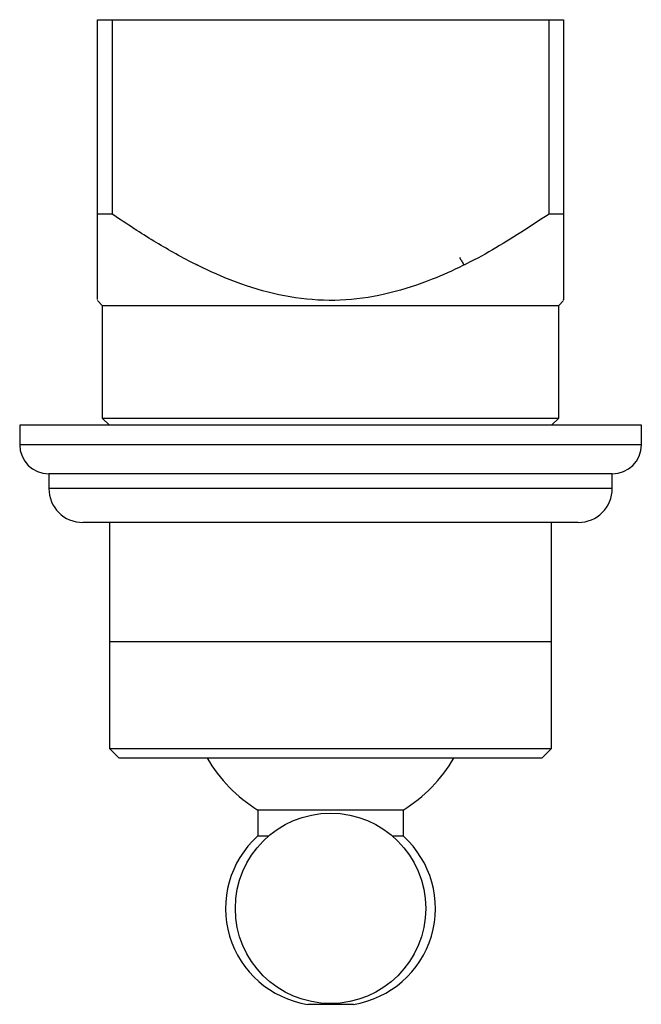
# Model space of a CAD drawing. Units: millimetres. Extents: x 4 to 1496, y 5 to 1495.
# Drawn here: x 786 to 850, y 353 to 454 of the extents above; entities that cross this region are included whole.
import ezdxf

# ---------------------------------------------------------------- set-up
doc = ezdxf.new("R2010")
doc.units = ezdxf.units.MM

msp = doc.modelspace()

# ---------------------------------------------------------------- linework, layer by layer
at = {"color": 7, "linetype": 'Continuous', "lineweight": 25}
for p, q in [((793.68, 433.91), (793.68, 453.91)), ((793.68, 453.91), (795.18, 453.91)), ((795.18, 453.91), (795.18, 433.91)), ((795.18, 453.91), (840.18, 453.91)), ((840.18, 433.91), (840.18, 453.91)), ((840.18, 453.91), (841.68, 453.91)), ((841.68, 453.91), (841.68, 433.91)), ((795.18, 433.91), (793.68, 433.91)), ((841.68, 433.91), (840.18, 433.91)), ((793.68, 425.01), (794.18, 424.51)), ((841.18, 424.51), (841.68, 425.01)), ((794.18, 424.51), (794.18, 412.91)), ((794.18, 424.51), (817.68, 424.51)), ((817.68, 424.51), (841.18, 424.51)), ((841.18, 412.91), (841.18, 424.51)), ((794.18, 412.91), (794.93, 412.16)), ((794.18, 412.91), (817.68, 412.91)), ((817.68, 412.91), (841.18, 412.91)), ((840.43, 412.16), (841.18, 412.91)), ((785.68, 412.16), (785.68, 410.16)), ((849.68, 412.16), (785.68, 412.16)), ((849.68, 410.16), (849.68, 412.16)), ((788.68, 407.16), (788.68, 405.66)), ((846.68, 407.16), (788.68, 407.16)), ((846.68, 405.66), (846.68, 407.16)), ((843.18, 402.16), (792.18, 402.16)), ((794.93, 402.16), (794.93, 389.91)), ((840.43, 389.91), (840.43, 402.16)), ((794.93, 389.91), (794.93, 378.91)), ((794.93, 389.91), (840.43, 389.91)), ((794.93, 389.91), (817.68, 389.91)), ((817.68, 389.91), (840.43, 389.91)), ((840.43, 378.91), (840.43, 389.91)), ((794.93, 378.91), (795.93, 377.91)), ((794.93, 378.91), (840.43, 378.91)), ((839.43, 377.91), (840.43, 378.91)), ((839.43, 377.91), (795.93, 377.91)), ((810.18, 372.56), (810.18, 369.86)), ((825.18, 372.56), (810.18, 372.56)), ((825.18, 369.86), (825.18, 372.56)), ((811.28, 369.86), (810.18, 369.86)), ((825.18, 369.86), (824.07, 369.86)), ((820.03, 352.56), (815.33, 352.56))]:
    msp.add_line(p, q, dxfattribs=at)
at = {"color": 8, "linetype": 'Continuous', "lineweight": 25}
for p, q in [((849.68, 410.16), (785.68, 410.16)), ((846.68, 405.66), (788.68, 405.66))]:
    msp.add_line(p, q, dxfattribs=at)
at = {"color": 7, "linetype": 'Continuous', "lineweight": 25}
msp.add_circle((817.68, 362.44), 9.8, dxfattribs=at)
for centre, radius, start, end in [((788.68, 410.16), 3, 180, 270), ((846.68, 410.16), 3, 270, 0), ((792.18, 405.66), 3.5, 180, 270), ((843.18, 405.66), 3.5, 270, 0), ((818.39, 385.78), 15.56, 210.3741, 238.1525), ((816.96, 385.78), 15.56, 301.8475, 329.6259), ((816.87, 362.44), 10, 132.0617, 261.0936), ((818.48, 362.44), 10, 278.9064, 47.9383)]:
    msp.add_arc(centre, radius, start, end, dxfattribs=at)
for points, knots in [([(793.68, 425.11), (793.68, 425.11), (793.68, 425.1), (793.68, 425.99), (793.68, 427.29), (793.68, 429.29), (793.68, 431.55), (793.68, 433.4), (793.68, 433.91)], [0, 0, 0, 0, 0.120306, 0.311566, 0.453959, 0.596445, 0.887632, 1, 1, 1, 1]), ([(840.18, 433.91), (838.25, 432.64), (834.42, 430.1), (828.91, 427.36), (823.82, 425.67), (819.26, 424.91), (814.63, 425.08), (810.07, 426.07), (805.69, 427.74), (801.48, 429.89), (798.01, 432.01), (795.94, 433.4), (795.18, 433.91)], [0, 0, 0, 0, 0.140675, 0.28106, 0.374447, 0.467653, 0.561617, 0.65571, 0.751494, 0.847683, 0.943808, 1, 1, 1, 1]), ([(841.68, 433.91), (841.68, 432.65), (841.68, 430.75), (841.68, 428.58), (841.68, 427), (841.68, 425.7), (841.68, 424.98), (841.68, 425.08), (841.68, 425.11)], [0, 0, 0, 0, 0.279664, 0.420978, 0.562233, 0.746691, 0.935431, 1, 1, 1, 1]), ([(803.82, 428.73), (803.85, 428.73), (803.9, 428.73), (803.95, 428.73), (803.98, 428.73)], [0, 0, 0, 0, 0.497216, 1, 1, 1, 1]), ([(830.97, 429.42), (831.04, 429.3), (831.17, 429.08), (831.3, 428.85), (831.37, 428.73)], [0, 0, 0, 0, 0.501273, 1, 1, 1, 1]), ([(831.37, 428.73), (831.4, 428.73), (831.45, 428.73), (831.5, 428.73), (831.53, 428.73)], [0, 0, 0, 0, 0.5027837, 1, 1, 1, 1])]:
    msp.add_open_spline(points, degree=3, knots=knots, dxfattribs=at)

doc.saveas('drawing.dxf')
